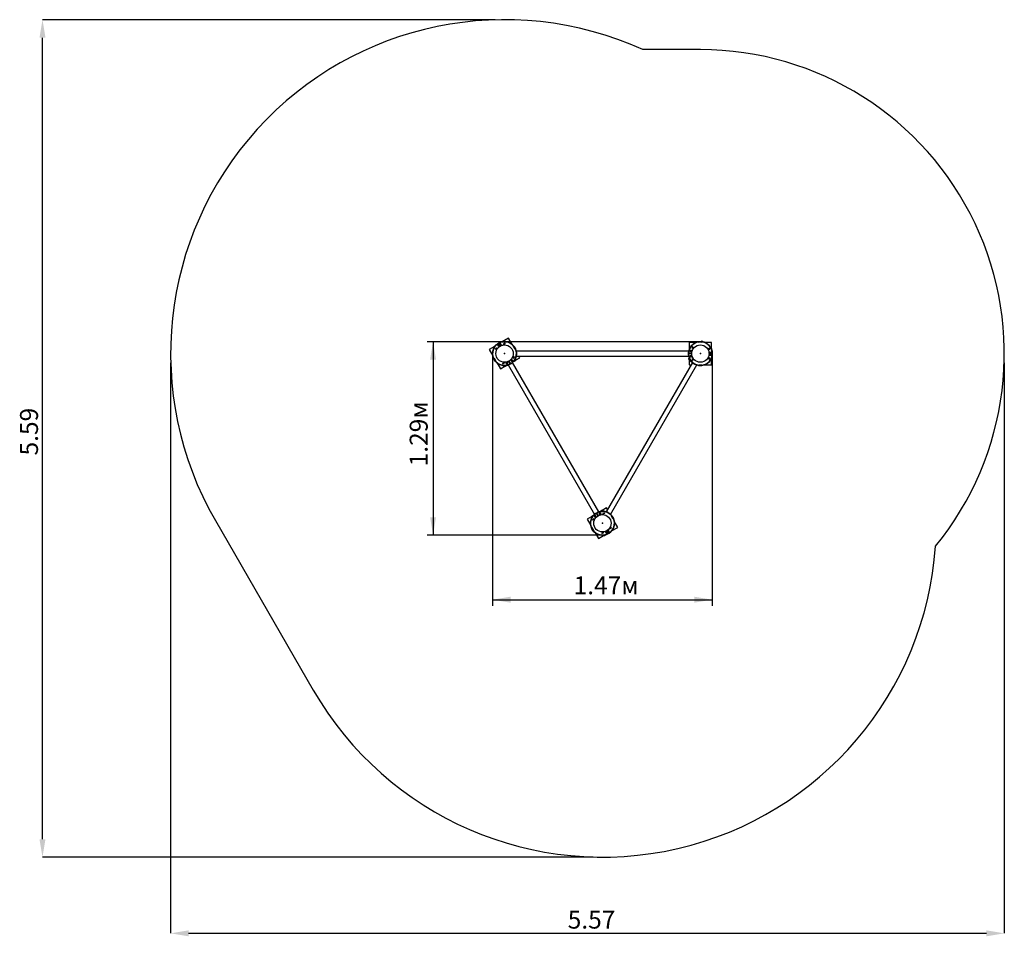
# Model space of a CAD drawing. Units: millimetres. Extents: x 0.66 to 7.24, y 0.51 to 6.63.
import ezdxf

# ---------------------------------------------------------------- set-up
doc = ezdxf.new("R2010")
doc.units = ezdxf.units.MM
doc.header["$LTSCALE"] = 40
doc.header["$PDSIZE"] = -1
doc.linetypes.add('SLD-Осевая', pattern=[0.01905, 0.01524, -0.00127, 0.00127, -0.00127])
doc.linetypes.add('SLD-Сплошная', pattern=[0])
doc.layers.add('ПРИМЕЧАНИЯ', color=7, linetype='SLD-Сплошная')
doc.styles.add('SLDTEXTSTYLE1', font='isocpeui.ttf')
doc.styles.add('SLDTEXTSTYLE2', font='isocpeur.ttf', dxfattribs={"bigfont": 'bigfont'})
doc.dimstyles.new('SLDDIMSTYLE4', dxfattribs={"dimtxt": 0.12, "dimasz": 0.12, "dimexe": 0, "dimexo": 0.0625, "dimgap": 0.03, "dimtad": 2, "dimrnd": 1e-09, "dimzin": 12, "dimdsep": 46, "dimtxsty": 'SLDTEXTSTYLE1', "dimsah": 1, "dimcen": 0.09, "dimadec": 0, "dimazin": 3, "dimtfac": 1, "dimtdec": 3, "dimtofl": 0, "dimtmove": 0, "dimatfit": 3, "dimfxl": 1, "dimfrac": 2, "dimtolj": 1, "dimtzin": 12, "dimarcsym": 0})

# ---------------------------------------------------------------- blocks, each defined once
blk = doc.blocks.new('_D_10')
at = {"layer": 'Defpoints', "color": 0, "transparency": 16777216}
for p in [(1.6721, 4.4054), (7.2391, 4.4054), (7.2391, 0.5346)]:
    blk.add_point(p, dxfattribs=at)
at = {"layer": 'ПРИМЕЧАНИЯ', "color": 0, "lineweight": -2, "transparency": 16777216}
for p, q in [((1.6721, 4.3429), (1.6721, 0.5346)), ((7.2391, 4.3429), (7.2391, 0.5346)), ((1.7921, 0.5346), (7.1191, 0.5346))]:
    blk.add_line(p, q, dxfattribs=at)
at = {"layer": 'ПРИМЕЧАНИЯ', "color": 0, "transparency": 16777216}
for points in [[(1.7921, 0.5546), (1.7921, 0.5146), (1.6721, 0.5346)], [(7.1191, 0.5546), (7.1191, 0.5146), (7.2391, 0.5346)]]:
    blk.add_solid(points, dxfattribs=at)
at = {"layer": 'ПРИМЕЧАНИЯ', "color": 0, "transparency": 16777216, "insert": (4.4827, 0.6862), "char_height": 0.12, "attachment_point": 2, "style": 'SLDTEXTSTYLE1'}
blk.add_mtext('\\A1;5.57', dxfattribs=at)
blk = doc.blocks.new('_D_11')
at = {"layer": 'Defpoints', "color": 0, "transparency": 16777216}
for p in [(0.8162, 6.6349), (3.9016, 6.6349), (4.5556, 1.0432)]:
    blk.add_point(p, dxfattribs=at)
at = {"layer": 'ПРИМЕЧАНИЯ', "color": 0, "lineweight": -2, "transparency": 16777216}
for p, q in [((3.8391, 6.6349), (0.8162, 6.6349)), ((0.8162, 1.1632), (0.8162, 6.5149)), ((4.4931, 1.0432), (0.8162, 1.0432))]:
    blk.add_line(p, q, dxfattribs=at)
at = {"layer": 'ПРИМЕЧАНИЯ', "color": 0, "transparency": 16777216}
for points in [[(0.7962, 6.5149), (0.8362, 6.5149), (0.8162, 6.6349)], [(0.7962, 1.1632), (0.8362, 1.1632), (0.8162, 1.0432)]]:
    blk.add_solid(points, dxfattribs=at)
at = {"layer": 'ПРИМЕЧАНИЯ', "color": 0, "transparency": 16777216, "insert": (0.6662, 3.8843), "char_height": 0.12, "attachment_point": 2, "rotation": 90, "style": 'SLDTEXTSTYLE1'}
blk.add_mtext('\\A1;5.59', dxfattribs=at)
blk = doc.blocks.new('_D_12')
at = {"layer": 'ПРИМЕЧАНИЯ', "color": 7, "transparency": 16777216}
for p, q in [((3.8221, 4.4054), (3.8221, 2.7222)), ((5.2891, 4.4054), (5.2891, 2.7222)), ((3.8221, 2.7622), (5.2891, 2.7622))]:
    blk.add_line(p, q, dxfattribs=at)
for points in [[(3.8221, 2.7622), (3.9421, 2.7422), (3.9421, 2.7822)], [(5.2891, 2.7622), (5.1691, 2.7822), (5.1691, 2.7422)]]:
    blk.add_solid(points, dxfattribs=at)
at = {"layer": 'ПРИМЕЧАНИЯ', "color": 7, "transparency": 16777216, "insert": (4.363, 2.9182), "char_height": 0.12, "attachment_point": 1, "style": 'SLDTEXTSTYLE2'}
blk.add_mtext('1.47м', dxfattribs=at)
blk = doc.blocks.new('_D_13')
at = {"layer": 'ПРИМЕЧАНИЯ', "color": 7, "transparency": 16777216}
for p, q in [((5.2096, 4.4849), (3.3844, 4.4849)), ((3.4244, 4.4849), (3.4244, 3.1932)), ((4.5556, 3.1932), (3.3844, 3.1932))]:
    blk.add_line(p, q, dxfattribs=at)
for points in [[(3.4244, 4.4849), (3.4044, 4.3649), (3.4444, 4.3649)], [(3.4244, 3.1932), (3.4444, 3.3132), (3.4044, 3.3132)]]:
    blk.add_solid(points, dxfattribs=at)
at = {"layer": 'ПРИМЕЧАНИЯ', "color": 7, "transparency": 16777216, "insert": (3.2684, 3.6526), "char_height": 0.12, "attachment_point": 1, "rotation": 90, "style": 'SLDTEXTSTYLE2'}
blk.add_mtext('1.29м', dxfattribs=at)

msp = doc.modelspace()

# ---------------------------------------------------------------- linework, layer by layer
at = {"color": 252, "linetype": 'SLD-Сплошная', "true_color": 0x939598}
for p, q in [((5.2096, 6.4349), (4.8245, 6.4349)), ((1.9708, 3.2907), (2.6248, 2.1579))]:
    msp.add_line(p, q, dxfattribs=at)
at = {"color": 7, "linetype": 'SLD-Сплошная', "lineweight": 25}
for p, q in [((3.8652, 4.4725), (3.874, 4.4572)), ((3.8739, 4.4737), (3.8685, 4.4705)), ((3.8686, 4.4705), (3.8738, 4.4735)), ((3.8738, 4.4736), (3.8738, 4.4735)), ((3.8738, 4.4735), (3.8798, 4.4631)), ((3.88, 4.4631), (3.8739, 4.4737)), ((3.929, 4.5079), (3.8869, 4.4836)), ((3.9049, 4.4744), (3.8944, 4.4683)), ((3.8945, 4.4683), (3.9049, 4.4743)), ((3.8955, 4.4666), (3.9059, 4.4726)), ((3.8955, 4.4664), (3.906, 4.4725)), ((3.9049, 4.4743), (3.905, 4.4744)), ((3.906, 4.4725), (3.9049, 4.4744)), ((3.9059, 4.4726), (3.9049, 4.4743)), ((3.9059, 4.4726), (3.906, 4.4726)), ((3.9534, 4.4658), (3.929, 4.5079)), ((5.1832, 4.4804), (5.1346, 4.4804)), ((5.1346, 4.4804), (5.1346, 4.4318)), ((5.1991, 4.4842), (5.1992, 4.4842)), ((5.1996, 4.4802), (5.1991, 4.4842)), ((5.1997, 4.4803), (5.1992, 4.4842)), ((5.1996, 4.4803), (5.1997, 4.4803)), ((5.22, 4.4842), (5.2194, 4.4803)), ((5.2194, 4.4803), (5.2195, 4.4803)), ((5.2201, 4.4842), (5.2195, 4.4802)), ((5.22, 4.4842), (5.2201, 4.4842)), ((5.2233, 4.4857), (5.2214, 4.4868)), ((5.2234, 4.4854), (5.2225, 4.4839)), ((5.224, 4.4864), (5.2234, 4.4854)), ((5.2253, 4.4872), (5.224, 4.4864)), ((5.2253, 4.4872), (5.2309, 4.4839)), ((5.2309, 4.4824), (5.2307, 4.4821)), ((5.2309, 4.4824), (5.2309, 4.4839)), ((5.2324, 4.4816), (5.2315, 4.4821)), ((5.2846, 4.4804), (5.236, 4.4804)), ((5.2846, 4.4318), (5.2846, 4.4804)), ((3.834, 4.453), (3.7991, 4.4329)), ((3.7991, 4.4329), (3.8235, 4.3908)), ((3.839, 4.4574), (3.837, 4.4563)), ((3.8387, 4.4599), (3.8443, 4.4632)), ((3.8387, 4.4599), (3.8387, 4.4584)), ((3.8387, 4.4584), (3.8392, 4.4574)), ((3.8392, 4.4574), (3.8401, 4.4559)), ((3.8401, 4.437), (3.8507, 4.4431)), ((3.8412, 4.4351), (3.8401, 4.437)), ((3.8402, 4.4369), (3.8403, 4.437)), ((3.8403, 4.437), (3.8507, 4.443)), ((3.8413, 4.4353), (3.8403, 4.437)), ((3.8518, 4.4412), (3.8412, 4.4351)), ((3.8412, 4.4352), (3.8413, 4.4353)), ((3.8413, 4.4353), (3.8517, 4.4413)), ((3.8435, 4.439), (3.8435, 4.4389)), ((3.8435, 4.4365), (3.8435, 4.4364)), ((3.8436, 4.4389), (3.8436, 4.439)), ((3.8436, 4.4365), (3.8436, 4.4366)), ((3.8456, 4.4624), (3.8443, 4.4632)), ((3.8456, 4.4624), (3.8458, 4.4621)), ((3.8456, 4.4401), (3.8456, 4.4402)), ((3.8456, 4.4376), (3.8456, 4.4378)), ((3.8457, 4.4401), (3.8457, 4.4402)), ((3.8457, 4.4377), (3.8457, 4.4378)), ((3.847, 4.4632), (3.8462, 4.4627)), ((3.8507, 4.4431), (3.8518, 4.4412)), ((3.8517, 4.4413), (3.8507, 4.443)), ((3.8507, 4.443), (3.8508, 4.443)), ((3.8517, 4.4413), (3.8518, 4.4413)), ((3.8563, 4.4635), (3.8618, 4.4667)), ((3.8624, 4.453), (3.8563, 4.4635)), ((3.8617, 4.4665), (3.8565, 4.4635)), ((3.8565, 4.4635), (3.8565, 4.4636)), ((3.8625, 4.4531), (3.8565, 4.4635)), ((3.8617, 4.4705), (3.8706, 4.4552)), ((3.8617, 4.4665), (3.8617, 4.4666)), ((3.8677, 4.4561), (3.8617, 4.4665)), ((3.8618, 4.4667), (3.8679, 4.4561)), ((3.8679, 4.4561), (3.8624, 4.453)), ((3.8677, 4.4561), (3.8625, 4.4531)), ((3.8626, 4.453), (3.8625, 4.4531)), ((3.8664, 4.4704), (3.8629, 4.4684)), ((3.8662, 4.4587), (3.8663, 4.4588)), ((3.8678, 4.456), (3.8677, 4.4561)), ((3.8679, 4.4597), (3.8714, 4.4617)), ((3.8685, 4.4705), (3.8746, 4.46)), ((3.8685, 4.4533), (3.8726, 4.4557)), ((3.8686, 4.4706), (3.8686, 4.4705)), ((3.8686, 4.4705), (3.8746, 4.4601)), ((3.8704, 4.4551), (3.8723, 4.4562)), ((3.8723, 4.4562), (3.8742, 4.4573)), ((3.8726, 4.4557), (3.8766, 4.458)), ((3.873, 4.4626), (3.8731, 4.4627)), ((3.8746, 4.4601), (3.8798, 4.4631)), ((3.8746, 4.46), (3.88, 4.4631)), ((3.8746, 4.4601), (3.8747, 4.46)), ((3.8798, 4.4631), (3.88, 4.4632)), ((3.8798, 4.4631), (3.8799, 4.463)), ((3.8944, 4.4683), (3.8945, 4.4683)), ((3.8944, 4.4683), (3.8955, 4.4664)), ((3.8955, 4.4666), (3.8945, 4.4683)), ((3.8954, 4.4665), (3.8955, 4.4666)), ((3.9646, 4.4539), (3.9613, 4.4514)), ((3.9615, 4.4514), (3.9614, 4.4515)), ((3.9647, 4.4538), (3.9615, 4.4514)), ((3.9647, 4.4538), (3.9646, 4.4539)), ((3.9713, 4.4343), (3.975, 4.4358)), ((3.9713, 4.4342), (3.9751, 4.4358)), ((3.9714, 4.4342), (3.9713, 4.4343)), ((3.9744, 4.4374), (3.9749, 4.4374)), ((3.9751, 4.4358), (3.975, 4.4358)), ((3.9759, 4.4336), (3.9759, 4.4364)), ((5.1319, 4.4222), (3.9793, 4.4222)), ((5.151, 4.4074), (5.1333, 4.4074)), ((5.1352, 4.4364), (5.1352, 4.4336)), ((5.1362, 4.4374), (5.1368, 4.4374)), ((5.1391, 4.4276), (5.1513, 4.4276)), ((5.1391, 4.4213), (5.1391, 4.4276)), ((5.1391, 4.4274), (5.1392, 4.4274)), ((5.1391, 4.4214), (5.1392, 4.4214)), ((5.1513, 4.4213), (5.1391, 4.4213)), ((5.1392, 4.4214), (5.1392, 4.4274)), ((5.1392, 4.4274), (5.1512, 4.4274)), ((5.1392, 4.4214), (5.1512, 4.4214)), ((5.1411, 4.4213), (5.1403, 4.4214)), ((5.151, 4.4054), (5.151, 4.4076)), ((5.151, 4.4032), (5.151, 4.4054)), ((5.1512, 4.4274), (5.1512, 4.4276)), ((5.1512, 4.4214), (5.1512, 4.4274)), ((5.1512, 4.4274), (5.1513, 4.4274)), ((5.1512, 4.4214), (5.1513, 4.4214)), ((5.1513, 4.4276), (5.1513, 4.4213)), ((5.1516, 4.4054), (5.1516, 4.4101)), ((5.1516, 4.4007), (5.1516, 4.4054)), ((5.156, 4.4387), (5.156, 4.4509)), ((5.156, 4.4509), (5.1582, 4.4509)), ((5.1582, 4.4387), (5.156, 4.4387)), ((5.1561, 4.4508), (5.1561, 4.4509)), ((5.1561, 4.4388), (5.1561, 4.4508)), ((5.1581, 4.4508), (5.1561, 4.4508)), ((5.1581, 4.4388), (5.1561, 4.4388)), ((5.1561, 4.4387), (5.1561, 4.4388)), ((5.1581, 4.4508), (5.1581, 4.4509)), ((5.1581, 4.4388), (5.1581, 4.4508)), ((5.1581, 4.4387), (5.1581, 4.4388)), ((5.1582, 4.4509), (5.1582, 4.4387)), ((5.2655, 4.4306), (5.2655, 4.4428)), ((5.2655, 4.4428), (5.2677, 4.4428)), ((5.2656, 4.4402), (5.2655, 4.4402)), ((5.2655, 4.4401), (5.2656, 4.4401)), ((5.2655, 4.4378), (5.2656, 4.4378)), ((5.2655, 4.4377), (5.2656, 4.4376)), ((5.2677, 4.4306), (5.2655, 4.4306)), ((5.2656, 4.4428), (5.2656, 4.4427)), ((5.2656, 4.4427), (5.2676, 4.4427)), ((5.2656, 4.4427), (5.2656, 4.4307)), ((5.2656, 4.4307), (5.2676, 4.4307)), ((5.2656, 4.4307), (5.2656, 4.4306)), ((5.2676, 4.4428), (5.2676, 4.4427)), ((5.2676, 4.4427), (5.2676, 4.4307)), ((5.2677, 4.439), (5.2676, 4.439)), ((5.2676, 4.4389), (5.2677, 4.4389)), ((5.2676, 4.4366), (5.2677, 4.4365)), ((5.2676, 4.4365), (5.2677, 4.4364)), ((5.2676, 4.4307), (5.2676, 4.4306)), ((5.2676, 4.4101), (5.2676, 4.4007)), ((5.2677, 4.4428), (5.2677, 4.4306)), ((5.2682, 4.4076), (5.2682, 4.4032)), ((5.2859, 4.4074), (5.2682, 4.4074)), ((5.2703, 4.4156), (5.2825, 4.4156)), ((5.2703, 4.4093), (5.2703, 4.4156)), ((5.2703, 4.4154), (5.2704, 4.4154)), ((5.2703, 4.4094), (5.2704, 4.4094)), ((5.2825, 4.4093), (5.2703, 4.4093)), ((5.2704, 4.4156), (5.2704, 4.4154)), ((5.2704, 4.4154), (5.2824, 4.4154)), ((5.2704, 4.4094), (5.2704, 4.4154)), ((5.2704, 4.4094), (5.2824, 4.4094)), ((5.2734, 4.4094), (5.2734, 4.4093)), ((5.2734, 4.4074), (5.2734, 4.4034)), ((5.2824, 4.4094), (5.2824, 4.4154)), ((5.2824, 4.4154), (5.2825, 4.4154)), ((5.2824, 4.4094), (5.2825, 4.4094)), ((5.2825, 4.4156), (5.2825, 4.4093)), ((5.2834, 4.4034), (5.2834, 4.4074)), ((3.8242, 4.3854), (3.8229, 4.3847)), ((3.8229, 4.3782), (3.8229, 4.3847)), ((3.8229, 4.3782), (3.8242, 4.3774)), ((3.8242, 4.3871), (3.8242, 4.3861)), ((3.8242, 4.3854), (3.8246, 4.3854)), ((3.8242, 4.3774), (3.8254, 4.3774)), ((3.8252, 4.3772), (3.8252, 4.3749)), ((3.8254, 4.3774), (3.8272, 4.3774)), ((3.8281, 4.3751), (3.8319, 4.3767)), ((3.8281, 4.375), (3.8318, 4.3765)), ((3.8281, 4.375), (3.8281, 4.3751)), ((3.8318, 4.3765), (3.8318, 4.3766)), ((3.8417, 4.3595), (3.8385, 4.357)), ((3.8386, 4.3569), (3.8385, 4.357)), ((3.8418, 4.3594), (3.8386, 4.3569)), ((3.8418, 4.3594), (3.8417, 4.3595)), ((3.8498, 4.3451), (3.8741, 4.303)), ((3.8879, 4.3381), (3.8984, 4.3442)), ((3.8984, 4.3441), (3.888, 4.3381)), ((3.8994, 4.3424), (3.889, 4.3364)), ((3.8995, 4.3423), (3.889, 4.3362)), ((3.8985, 4.3442), (3.8984, 4.3441)), ((3.8984, 4.3442), (3.8995, 4.3423)), ((3.8984, 4.3441), (3.8994, 4.3424)), ((3.8995, 4.3424), (3.8994, 4.3424)), ((3.9115, 4.3439), (3.917, 4.3471)), ((3.9176, 4.3333), (3.9115, 4.3439)), ((3.9169, 4.3469), (3.9117, 4.3439)), ((3.9117, 4.3439), (3.9117, 4.344)), ((3.9177, 4.3335), (3.9117, 4.3439)), ((3.9169, 4.3469), (3.9169, 4.347)), ((3.9229, 4.3365), (3.9169, 4.3469)), ((3.917, 4.3471), (3.9231, 4.3365)), ((3.9346, 4.3575), (3.9265, 4.3529)), ((3.9328, 4.3558), (3.929, 4.3536)), ((3.9292, 4.3537), (3.938, 4.3383)), ((3.9326, 4.3557), (3.9415, 4.3403)), ((3.9499, 4.3661), (3.9444, 4.3629)), ((3.9444, 4.3629), (3.9505, 4.3523)), ((3.9446, 4.3629), (3.9498, 4.3659)), ((3.9446, 4.363), (3.9446, 4.3629)), ((3.9446, 4.3629), (3.9506, 4.3525)), ((3.9501, 4.3533), (3.9496, 4.354)), ((3.9499, 4.366), (3.9498, 4.3659)), ((3.9498, 4.366), (3.9498, 4.3659)), ((3.9498, 4.3659), (3.9558, 4.3555)), ((3.956, 4.3555), (3.9499, 4.3661)), ((3.9505, 4.3523), (3.956, 4.3555)), ((3.9506, 4.3525), (3.9558, 4.3555)), ((3.9506, 4.3525), (3.9507, 4.3524)), ((4.5312, 3.3483), (3.955, 4.3465)), ((3.9558, 4.3555), (3.9559, 4.3554)), ((3.9667, 4.3837), (3.9561, 4.3776)), ((3.9561, 4.3776), (3.9572, 4.3757)), ((3.9563, 4.3775), (3.9562, 4.3775)), ((3.9667, 4.3835), (3.9563, 4.3775)), ((3.9563, 4.3775), (3.9573, 4.3758)), ((3.9572, 4.3757), (3.9678, 4.3818)), ((3.9573, 4.3758), (3.9572, 4.3758)), ((3.9677, 4.3818), (3.9573, 4.3758)), ((3.9619, 4.3537), (3.9657, 4.3558)), ((3.9631, 4.3551), (3.9656, 4.3565)), ((3.9657, 4.3584), (3.966, 4.3579)), ((3.9662, 4.3833), (3.966, 4.3833)), ((3.9665, 4.3834), (3.9663, 4.3834)), ((3.9678, 4.3818), (3.9667, 4.3837)), ((3.9668, 4.3836), (3.9667, 4.3835)), ((3.9667, 4.3835), (3.9677, 4.3818)), ((3.9678, 4.3819), (3.9677, 4.3818)), ((3.9703, 4.3655), (3.9753, 4.3655)), ((3.9729, 4.3662), (3.9729, 4.3702)), ((3.9744, 4.3735), (3.9753, 4.3735)), ((3.9752, 4.3754), (3.9764, 4.3754)), ((3.9753, 4.3614), (4.004, 4.378)), ((3.9753, 4.3759), (3.9764, 4.3762)), ((3.9753, 4.3735), (3.9764, 4.3735)), ((3.9753, 4.3655), (3.9764, 4.3655)), ((3.9754, 4.363), (3.9754, 4.3652)), ((3.9764, 4.3785), (3.9764, 4.3762)), ((3.9764, 4.3741), (3.9764, 4.3754)), ((3.9778, 4.3727), (3.9764, 4.3735)), ((3.9764, 4.3655), (3.9778, 4.3662)), ((3.9765, 4.3788), (3.9765, 4.3762)), ((3.9778, 4.3662), (3.9778, 4.3727)), ((3.9793, 4.3887), (5.1319, 4.3887)), ((4.004, 4.378), (3.9979, 4.3887)), ((5.1562, 4.3465), (4.5799, 3.3483)), ((5.151, 4.4034), (5.1333, 4.4034)), ((5.1347, 4.3735), (5.1334, 4.3727)), ((5.1334, 4.3662), (5.1334, 4.3727)), ((5.1334, 4.3662), (5.1347, 4.3655)), ((5.1346, 4.3791), (5.1346, 4.3747)), ((5.1346, 4.3637), (5.1346, 4.3304)), ((5.1347, 4.3788), (5.1347, 4.3762)), ((5.1359, 4.3758), (5.1347, 4.3762)), ((5.1347, 4.3754), (5.1347, 4.3741)), ((5.136, 4.3754), (5.1347, 4.3754)), ((5.1347, 4.3735), (5.1359, 4.3735)), ((5.1347, 4.3655), (5.1359, 4.3655)), ((5.1357, 4.3652), (5.1357, 4.363)), ((5.1359, 4.3735), (5.1368, 4.3735)), ((5.1359, 4.3655), (5.1408, 4.3655)), ((5.1383, 4.3662), (5.1383, 4.3702)), ((5.1391, 4.3896), (5.1391, 4.3833)), ((5.1513, 4.3896), (5.1391, 4.3896)), ((5.1392, 4.3894), (5.1391, 4.3894)), ((5.1392, 4.3834), (5.1391, 4.3834)), ((5.1391, 4.3833), (5.1513, 4.3833)), ((5.1392, 4.3894), (5.1392, 4.3834)), ((5.1512, 4.3894), (5.1392, 4.3894)), ((5.1512, 4.3834), (5.1392, 4.3834)), ((5.1457, 4.3559), (5.1462, 4.3556)), ((5.1465, 4.3563), (5.1462, 4.3556)), ((5.1491, 4.3539), (5.1468, 4.3552)), ((5.1471, 4.3563), (5.1469, 4.3553)), ((5.1489, 4.3541), (5.1469, 4.3553)), ((5.1479, 4.3834), (5.1492, 4.3833)), ((5.1512, 4.3894), (5.1512, 4.3834)), ((5.1513, 4.3894), (5.1512, 4.3894)), ((5.1513, 4.3834), (5.1512, 4.3834)), ((5.1513, 4.3833), (5.1513, 4.3896)), ((5.156, 4.3721), (5.156, 4.3599)), ((5.1582, 4.3721), (5.156, 4.3721)), ((5.156, 4.3599), (5.1582, 4.3599)), ((5.1561, 4.372), (5.1561, 4.3721)), ((5.1581, 4.372), (5.1561, 4.372)), ((5.1561, 4.36), (5.1561, 4.372)), ((5.1581, 4.36), (5.1561, 4.36)), ((5.1561, 4.3599), (5.1561, 4.36)), ((5.1581, 4.372), (5.1581, 4.3721)), ((5.1581, 4.36), (5.1581, 4.372)), ((5.1581, 4.3605), (5.1582, 4.3607)), ((5.1581, 4.3602), (5.1582, 4.3604)), ((5.1581, 4.3599), (5.1581, 4.36)), ((5.1582, 4.3599), (5.1582, 4.3721)), ((5.2677, 4.3802), (5.2655, 4.3802)), ((5.2655, 4.3802), (5.2655, 4.368)), ((5.2655, 4.368), (5.2677, 4.368)), ((5.2656, 4.3802), (5.2656, 4.3801)), ((5.2656, 4.3801), (5.2656, 4.3681)), ((5.2656, 4.3801), (5.2676, 4.3801)), ((5.2656, 4.3681), (5.2676, 4.3681)), ((5.2656, 4.3681), (5.2656, 4.368)), ((5.2676, 4.3802), (5.2676, 4.3801)), ((5.2676, 4.3801), (5.2676, 4.3681)), ((5.2676, 4.3681), (5.2676, 4.368)), ((5.2677, 4.368), (5.2677, 4.3802)), ((5.2859, 4.4034), (5.2682, 4.4034)), ((5.2825, 4.4016), (5.2703, 4.4016)), ((5.2703, 4.4016), (5.2703, 4.3953)), ((5.2704, 4.4014), (5.2703, 4.4014)), ((5.2704, 4.3954), (5.2703, 4.3954)), ((5.2703, 4.3953), (5.2825, 4.3953)), ((5.2704, 4.4014), (5.2704, 4.3954)), ((5.2824, 4.4014), (5.2704, 4.4014)), ((5.2824, 4.3954), (5.2704, 4.3954)), ((5.2734, 4.4016), (5.2734, 4.4014)), ((5.2824, 4.4014), (5.2824, 4.3954)), ((5.2825, 4.4014), (5.2824, 4.4014)), ((5.2825, 4.3954), (5.2824, 4.3954)), ((5.2825, 4.3953), (5.2825, 4.4016)), ((5.284, 4.3774), (5.2858, 4.3774)), ((5.2846, 4.3304), (5.2846, 4.3706)), ((5.2858, 4.3774), (5.2869, 4.3774)), ((5.2859, 4.3749), (5.2859, 4.3772)), ((5.2865, 4.3854), (5.2869, 4.3854)), ((5.2869, 4.3861), (5.2869, 4.3871)), ((5.2883, 4.3847), (5.2869, 4.3854)), ((5.2869, 4.3774), (5.2883, 4.3782)), ((5.2883, 4.3782), (5.2883, 4.3847)), ((3.8741, 4.303), (3.9046, 4.3205)), ((3.888, 4.3381), (3.8879, 4.3381)), ((3.889, 4.3362), (3.8879, 4.3381)), ((3.888, 4.3381), (3.889, 4.3364)), ((3.889, 4.3364), (3.8889, 4.3363)), ((3.9014, 4.3259), (3.9039, 4.3216)), ((3.9018, 4.3202), (3.9037, 4.3214)), ((3.9033, 4.3241), (3.9067, 4.3261)), ((3.9039, 4.3216), (3.9044, 4.3206)), ((3.9044, 4.3206), (3.9057, 4.3199)), ((3.9057, 4.3199), (3.9114, 4.3231)), ((3.9103, 4.3264), (3.9108, 4.3256)), ((3.9108, 4.3256), (3.9114, 4.3246)), ((3.9114, 4.3245), (3.9163, 4.3273)), ((3.9114, 4.3231), (3.9114, 4.3246)), ((3.9119, 4.3249), (3.913, 4.3256)), ((3.9124, 4.3267), (3.913, 4.3256)), ((3.9129, 4.3268), (3.9137, 4.326)), ((3.9157, 4.3272), (3.9137, 4.326)), ((3.916, 4.3272), (3.9137, 4.3259)), ((3.9231, 4.3365), (3.9176, 4.3333)), ((3.9229, 4.3365), (3.9177, 4.3335)), ((3.9178, 4.3334), (3.9177, 4.3335)), ((3.923, 4.3364), (3.9229, 4.3365)), ((3.9259, 4.3297), (4.5022, 3.3316)), ((4.609, 3.3316), (5.1852, 4.3297)), ((5.1346, 4.3304), (5.1469, 4.3304)), ((5.1968, 4.327), (5.1993, 4.3255)), ((5.1996, 4.3307), (5.1991, 4.3266)), ((5.1991, 4.3266), (5.1992, 4.3266)), ((5.1997, 4.3306), (5.1992, 4.3266)), ((5.1996, 4.3306), (5.1997, 4.3306)), ((5.2009, 4.3264), (5.2006, 4.3259)), ((5.22, 4.3266), (5.2194, 4.3306)), ((5.2194, 4.3306), (5.2195, 4.3306)), ((5.2201, 4.3266), (5.2195, 4.3307)), ((5.22, 4.3266), (5.2201, 4.3266)), ((5.236, 4.3304), (5.2846, 4.3304)), ((4.583, 3.3751), (4.5543, 3.3585)), ((4.5579, 3.3565), (4.5554, 3.3522)), ((4.5577, 3.3567), (4.5558, 3.3578)), ((4.5573, 3.354), (4.5607, 3.352)), ((4.5584, 3.3575), (4.5579, 3.3565)), ((4.5597, 3.3582), (4.5584, 3.3575)), ((4.5597, 3.3582), (4.5654, 3.355)), ((4.5654, 3.3535), (4.5648, 3.3525)), ((4.5654, 3.3535), (4.5654, 3.355)), ((4.5892, 3.3644), (4.583, 3.3751)), ((4.4836, 3.3177), (4.4531, 3.3001)), ((4.4531, 3.3001), (4.4775, 3.258)), ((4.4839, 3.3165), (4.4819, 3.3154)), ((4.4836, 3.319), (4.4892, 3.3223)), ((4.4836, 3.319), (4.4836, 3.3175)), ((4.4836, 3.3175), (4.4841, 3.3165)), ((4.4841, 3.3165), (4.4866, 3.3122)), ((4.486, 3.3148), (4.4894, 3.3168)), ((4.4905, 3.3215), (4.4892, 3.3223)), ((4.4999, 3.3024), (4.4894, 3.2963)), ((4.4894, 3.2962), (4.4895, 3.2963)), ((4.4894, 3.2963), (4.4905, 3.2944)), ((4.4895, 3.2963), (4.4999, 3.3023)), ((4.4905, 3.2946), (4.4895, 3.2963)), ((4.4953, 3.3244), (4.4904, 3.3216)), ((4.4904, 3.2945), (4.4905, 3.2946)), ((4.4905, 3.3215), (4.4911, 3.3205)), ((4.4905, 3.2946), (4.5009, 3.3006)), ((4.4905, 3.2944), (4.501, 3.3005)), ((4.4922, 3.3225), (4.491, 3.3218)), ((4.4911, 3.3205), (4.4915, 3.3197)), ((4.4928, 3.3214), (4.4922, 3.3225)), ((4.4951, 3.3242), (4.4928, 3.3229)), ((4.4931, 3.3217), (4.4928, 3.3229)), ((4.501, 3.3005), (4.4999, 3.3024)), ((4.5009, 3.3006), (4.4999, 3.3023)), ((4.4999, 3.3023), (4.5, 3.3023)), ((4.5009, 3.3006), (4.501, 3.3006)), ((4.5066, 3.3258), (4.5012, 3.3226)), ((4.5012, 3.3226), (4.5073, 3.312)), ((4.5014, 3.3226), (4.5013, 3.3227)), ((4.5066, 3.3256), (4.5014, 3.3226)), ((4.5074, 3.3122), (4.5014, 3.3226)), ((4.5057, 3.3151), (4.5062, 3.3139)), ((4.5066, 3.3256), (4.5065, 3.3257)), ((4.5127, 3.3152), (4.5066, 3.3258)), ((4.5126, 3.3152), (4.5066, 3.3256)), ((4.5073, 3.312), (4.5127, 3.3152)), ((4.5126, 3.3152), (4.5074, 3.3122)), ((4.5074, 3.3121), (4.5074, 3.3122)), ((4.5104, 3.3189), (4.5101, 3.3197)), ((4.5126, 3.3151), (4.5126, 3.3152)), ((4.5246, 3.3224), (4.5157, 3.3378)), ((4.528, 3.3244), (4.5192, 3.3398)), ((4.5225, 3.3206), (4.5266, 3.3229)), ((4.5244, 3.3223), (4.5263, 3.3234)), ((4.5263, 3.3234), (4.5282, 3.3245)), ((4.5266, 3.3229), (4.5306, 3.3252)), ((4.5341, 3.3416), (4.5395, 3.3448)), ((4.5402, 3.331), (4.5341, 3.3416)), ((4.5342, 3.3417), (4.5343, 3.3416)), ((4.5343, 3.3416), (4.5395, 3.3446)), ((4.5343, 3.3416), (4.5403, 3.3312)), ((4.5376, 3.3356), (4.5381, 3.335)), ((4.5394, 3.3447), (4.5395, 3.3446)), ((4.5395, 3.3448), (4.5456, 3.3342)), ((4.5395, 3.3446), (4.5455, 3.3342)), ((4.5456, 3.3342), (4.5402, 3.331)), ((4.5403, 3.3312), (4.5455, 3.3342)), ((4.5403, 3.3312), (4.5403, 3.3311)), ((4.5447, 3.353), (4.5409, 3.3508)), ((4.5453, 3.3526), (4.5428, 3.3511)), ((4.5455, 3.3342), (4.5456, 3.3343)), ((4.5455, 3.3342), (4.5455, 3.3341)), ((4.5466, 3.3522), (4.5469, 3.3517)), ((4.5576, 3.3357), (4.5682, 3.3418)), ((4.5587, 3.3338), (4.5576, 3.3357)), ((4.5577, 3.3357), (4.5578, 3.3357)), ((4.5578, 3.3357), (4.5682, 3.3417)), ((4.5588, 3.334), (4.5578, 3.3357)), ((4.5693, 3.3399), (4.5587, 3.3338)), ((4.5587, 3.3339), (4.5588, 3.334)), ((4.5588, 3.334), (4.5692, 3.34)), ((4.5648, 3.3525), (4.5643, 3.3517)), ((4.567, 3.3525), (4.5659, 3.3531)), ((4.5664, 3.3514), (4.567, 3.3525)), ((4.5668, 3.3513), (4.5677, 3.3522)), ((4.57, 3.3509), (4.5677, 3.3522)), ((4.5682, 3.3417), (4.5683, 3.3418)), ((4.5682, 3.3418), (4.5693, 3.3399)), ((4.5692, 3.34), (4.5682, 3.3417)), ((4.5687, 3.3397), (4.5686, 3.3395)), ((4.5689, 3.3397), (4.569, 3.3399)), ((4.5692, 3.34), (4.5693, 3.34)), ((4.6153, 3.3186), (4.6186, 3.3211)), ((4.6154, 3.3187), (4.6155, 3.3186)), ((4.6155, 3.3186), (4.6187, 3.3211)), ((4.6196, 3.3216), (4.6171, 3.323)), ((4.6186, 3.3211), (4.6187, 3.3211)), ((4.62, 3.3202), (4.6197, 3.3197)), ((4.629, 3.3031), (4.6253, 3.3016)), ((4.6291, 3.303), (4.6253, 3.3014)), ((4.6253, 3.3016), (4.6254, 3.3015)), ((4.629, 3.3031), (4.6291, 3.303)), ((4.4859, 3.2439), (4.4821, 3.2423)), ((4.4858, 3.2438), (4.4821, 3.2422)), ((4.4821, 3.2423), (4.4821, 3.2422)), ((4.4858, 3.2439), (4.4858, 3.2438)), ((4.491, 3.2218), (4.493, 3.2207)), ((4.4925, 3.2243), (4.4957, 3.2267)), ((4.4925, 3.2243), (4.4926, 3.2242)), ((4.4926, 3.2242), (4.4958, 3.2267)), ((4.4941, 3.2222), (4.4932, 3.2207)), ((4.4957, 3.2267), (4.4958, 3.2266)), ((4.5886, 3.2248), (4.5805, 3.2201)), ((4.5868, 3.223), (4.583, 3.2208)), ((4.5955, 3.2076), (4.5866, 3.2229)), ((4.5893, 3.222), (4.5948, 3.2251)), ((4.5954, 3.2114), (4.5893, 3.222)), ((4.5894, 3.2221), (4.5895, 3.222)), ((4.5895, 3.222), (4.5947, 3.225)), ((4.5895, 3.222), (4.5955, 3.2116)), ((4.5946, 3.2251), (4.5947, 3.225)), ((4.5948, 3.225), (4.5947, 3.225)), ((4.5947, 3.225), (4.6007, 3.2146)), ((4.5948, 3.2251), (4.6009, 3.2146)), ((4.6054, 3.2369), (4.6159, 3.243)), ((4.6065, 3.235), (4.6054, 3.2369)), ((4.6055, 3.2368), (4.6054, 3.2368)), ((4.6159, 3.2428), (4.6055, 3.2368)), ((4.6055, 3.2368), (4.6065, 3.2351)), ((4.6065, 3.2351), (4.6064, 3.235)), ((4.6169, 3.2411), (4.6065, 3.2351)), ((4.617, 3.2411), (4.6065, 3.235)), ((4.6159, 3.2209), (4.658, 3.2452)), ((4.6159, 3.243), (4.617, 3.2411)), ((4.616, 3.2429), (4.6159, 3.2428)), ((4.6159, 3.2428), (4.6169, 3.2411)), ((4.617, 3.2411), (4.6169, 3.2411)), ((4.658, 3.2452), (4.6337, 3.2873)), ((4.4932, 3.2207), (4.4927, 3.2197)), ((4.4927, 3.2197), (4.4927, 3.2182)), ((4.4927, 3.2182), (4.4983, 3.2149)), ((4.4983, 3.2149), (4.4996, 3.2157)), ((4.4998, 3.216), (4.4996, 3.2157)), ((4.5002, 3.2154), (4.501, 3.2149)), ((4.5038, 3.2123), (4.5281, 3.1702)), ((4.5281, 3.1702), (4.563, 3.1903)), ((4.5617, 3.2116), (4.5511, 3.2055)), ((4.5511, 3.2055), (4.5522, 3.2036)), ((4.5513, 3.2055), (4.5512, 3.2055)), ((4.5617, 3.2115), (4.5513, 3.2055)), ((4.5513, 3.2055), (4.5523, 3.2038)), ((4.5522, 3.2036), (4.5628, 3.2097)), ((4.5523, 3.2038), (4.5522, 3.2037)), ((4.5627, 3.2098), (4.5523, 3.2038)), ((4.5535, 3.2068), (4.5534, 3.2068)), ((4.5536, 3.2068), (4.5535, 3.2069)), ((4.5556, 3.208), (4.5555, 3.2081)), ((4.5556, 3.2056), (4.5555, 3.2056)), ((4.5556, 3.2081), (4.5557, 3.2081)), ((4.5557, 3.2056), (4.5556, 3.2057)), ((4.5577, 3.2068), (4.5576, 3.2068)), ((4.5577, 3.2069), (4.5578, 3.2068)), ((4.5618, 3.2116), (4.5617, 3.2115)), ((4.5628, 3.2097), (4.5617, 3.2116)), ((4.5617, 3.2115), (4.5627, 3.2098)), ((4.5628, 3.2098), (4.5627, 3.2098)), ((4.5674, 3.1913), (4.5693, 3.1924)), ((4.5685, 3.1942), (4.5694, 3.1927)), ((4.5694, 3.1927), (4.57, 3.1917)), ((4.57, 3.1917), (4.5713, 3.1909)), ((4.5713, 3.1909), (4.5769, 3.1942)), ((4.5767, 3.196), (4.5769, 3.1957)), ((4.5769, 3.1942), (4.5769, 3.1957)), ((4.5826, 3.2181), (4.5772, 3.215)), ((4.5772, 3.215), (4.5833, 3.2044)), ((4.5774, 3.215), (4.5773, 3.2151)), ((4.5826, 3.218), (4.5774, 3.215)), ((4.5834, 3.2046), (4.5774, 3.215)), ((4.5775, 3.196), (4.5784, 3.1965)), ((4.5826, 3.218), (4.5825, 3.2181)), ((4.5887, 3.2076), (4.5826, 3.2181)), ((4.5886, 3.2076), (4.5826, 3.218)), ((4.592, 3.2056), (4.5832, 3.2209)), ((4.5833, 3.2044), (4.5887, 3.2076)), ((4.5886, 3.2076), (4.5834, 3.2046)), ((4.5834, 3.2045), (4.5834, 3.2046)), ((4.5842, 3.2154), (4.5841, 3.2154)), ((4.5892, 3.2184), (4.5858, 3.2164)), ((4.5886, 3.2075), (4.5886, 3.2076)), ((4.591, 3.2194), (4.5908, 3.2193)), ((4.5908, 3.2077), (4.5942, 3.2097)), ((4.6009, 3.2146), (4.5954, 3.2114)), ((4.5955, 3.2116), (4.6007, 3.2146)), ((4.5955, 3.2116), (4.5955, 3.2115)), ((4.6007, 3.2146), (4.6007, 3.2145))]:
    msp.add_line(p, q, dxfattribs=at)
at = {"color": 7, "linetype": 'SLD-Сплошная', "lineweight": 25, "flags": 128}
for points in [[(5.2234, 4.4854), (5.2231, 4.4846), (5.2229, 4.4837)], [(3.8392, 4.4574), (3.8398, 4.4567), (3.8405, 4.4561)], [(3.8564, 4.4636), (3.8569, 4.4628), (3.8571, 4.4623)], [(3.8596, 4.4579), (3.86, 4.4574), (3.8606, 4.4564)], [(3.8606, 4.4564), (3.8607, 4.4562), (3.8613, 4.455)], [(5.147, 4.4214), (5.1469, 4.4214), (5.1462, 4.4213)], [(3.8254, 4.3774), (3.8263, 4.3775), (3.8271, 4.3778)], [(3.9125, 4.3423), (3.9127, 4.342), (3.9134, 4.341)], [(3.9138, 4.3403), (3.9141, 4.3397), (3.9143, 4.3391)], [(3.9471, 4.3583), (3.9468, 4.359), (3.9468, 4.3592)], [(3.9729, 4.3662), (3.9704, 4.3657), (3.9704, 4.3657)], [(3.9743, 4.3733), (3.9747, 4.3734), (3.9753, 4.3735)], [(3.9764, 4.3762), (3.9764, 4.3756), (3.9764, 4.3754)], [(5.1359, 4.3735), (5.1365, 4.3734), (5.137, 4.3733)], [(5.1408, 4.3657), (5.1406, 4.3657), (5.1383, 4.3662)], [(5.1408, 4.3833), (5.1405, 4.3833), (5.1392, 4.3834)], [(5.1402, 4.3894), (5.1406, 4.3895), (5.141, 4.3896)], [(5.1455, 4.3833), (5.1463, 4.3834), (5.1469, 4.3834)], [(5.1461, 4.3896), (5.1467, 4.3895), (5.147, 4.3894)], [(5.1469, 4.3553), (5.1464, 4.3555), (5.1462, 4.3556)], [(5.2741, 4.3954), (5.273, 4.3954), (5.2724, 4.3953)], [(5.2759, 4.3953), (5.2757, 4.3953), (5.2741, 4.3954)], [(5.2808, 4.3953), (5.2815, 4.3954), (5.2826, 4.3954)], [(5.2883, 4.3782), (5.2871, 4.3776), (5.2858, 4.3774)], [(5.2864, 4.3853), (5.2871, 4.3852), (5.2883, 4.3847)], [(3.9033, 4.3241), (3.9016, 4.3259), (3.9016, 4.326)], [(3.9101, 4.3265), (3.9104, 4.3261), (3.9108, 4.3256)], [(3.9137, 4.326), (3.9132, 4.3257), (3.913, 4.3256)], [(3.9167, 4.335), (3.9172, 4.3343), (3.9175, 4.3338)], [(3.9221, 4.3381), (3.9224, 4.3375), (3.9224, 4.3374)], [(4.5556, 3.3521), (4.5557, 3.3523), (4.5573, 3.354)], [(4.4868, 3.3124), (4.4867, 3.3126), (4.486, 3.3148)], [(4.4911, 3.3205), (4.4913, 3.32), (4.4915, 3.3195)], [(4.502, 3.3212), (4.5019, 3.3214), (4.5014, 3.3226)], [(4.5043, 3.3171), (4.5049, 3.3164), (4.5052, 3.316)], [(4.5076, 3.324), (4.5072, 3.3246), (4.5071, 3.3247)], [(4.5348, 3.3407), (4.5348, 3.3407), (4.535, 3.34)], [(4.5648, 3.3525), (4.5644, 3.3519), (4.5642, 3.3517)], [(4.4927, 3.2182), (4.4928, 3.2195), (4.4932, 3.2207)], [(4.4998, 3.2162), (4.4993, 3.2156), (4.4983, 3.2149)], [(4.5713, 3.1909), (4.5703, 3.1917), (4.5694, 3.1927)], [(4.5766, 3.1961), (4.5768, 3.1954), (4.5769, 3.1942)], [(4.5792, 3.2118), (4.5786, 3.2128), (4.5782, 3.2132)], [(4.5799, 3.2102), (4.5799, 3.2103), (4.5792, 3.2118)], [(4.5824, 3.2059), (4.5828, 3.2053), (4.5834, 3.2045)]]:
    msp.add_lwpolyline(points, dxfattribs=at)
at = {"color": 7, "linetype": 'SLD-Осевая'}
for centre in [(3.9016, 4.4054), (5.2096, 4.4054), (4.5556, 3.2727)]:
    msp.add_circle(centre, 0.0795, dxfattribs=at)
at = {"color": 7, "linetype": 'SLD-Сплошная', "lineweight": 25}
for centre in [(3.9016, 4.4054), (5.2096, 4.4054), (4.5556, 3.2727)]:
    msp.add_circle(centre, 0.058, dxfattribs=at)
at = {"color": 252, "linetype": 'SLD-Сплошная', "true_color": 0x939598}
for centre, radius, start, end in [((3.9016, 4.4054), 2.2295, 65.54598, 210), ((5.2096, 4.4054), 2.0295, 320.68817, 90), ((4.5556, 3.2727), 2.2295, 210, 356.06473)]:
    msp.add_arc(centre, radius, start, end, dxfattribs=at)
at = {"color": 7, "linetype": 'SLD-Сплошная', "lineweight": 25}
for centre, radius, start, end in [((3.9016, 4.4054), 0.0795, 123.74749, 202.42793), ((3.9016, 4.4054), 0.0795, 116.25251, 123.74749), ((3.8591, 4.469), 0.003, 30, 123.74749), ((3.8678, 4.474), 0.003, 116.25251, 210), ((3.9016, 4.4054), 0.0795, 37.57207, 116.25251), ((5.2096, 4.4054), 0.0795, 97.57207, 176.25251), ((5.2096, 4.4054), 0.0795, 82.5, 97.5), ((5.2096, 4.4054), 0.0754, 82.42401, 97.57599), ((5.2096, 4.4054), 0.0755, 82.5, 97.5), ((5.2176, 4.4803), 0.0075, 60, 142.19498), ((5.2096, 4.4054), 0.0795, 3.74749, 82.42793), ((5.2234, 4.4859), 0.00025, 240, 330), ((5.2276, 4.4829), 0.00484, 117.42619, 148.18956), ((5.2265, 4.4836), 0.0045, 338.55386, 3.70029), ((5.2312, 4.4815), 0.000653, 60, 126.43043), ((3.8408, 4.4498), 0.0075, 120, 202.19498), ((3.8435, 4.4597), 0.00484, 177.42619, 208.18956), ((3.8388, 4.4576), 0.00025, 300, 30), ((3.8423, 4.4591), 0.0045, 38.55386, 63.70029), ((3.8465, 4.4622), 0.000653, 120, 186.43043), ((3.8738, 4.4497), 0.00635, 121.86479, 145.17911), ((3.87, 4.4539), 0.00153, 200.56466, 207.76963), ((3.8772, 4.4517), 0.00635, 94.82089, 118.13521), ((3.8755, 4.457), 0.00153, 32.23037, 39.43534), ((3.9016, 4.4054), 0.0795, 303.74749, 22.42793), ((3.9016, 4.4054), 0.0754, 22.42401, 37.57599), ((3.9016, 4.4054), 0.0755, 22.5, 37.5), ((3.9016, 4.4054), 0.0795, 22.5, 37.5), ((3.9749, 4.4364), 0.001, 0, 90), ((5.1333, 4.4104), 0.003, 176.25251, 270), ((5.1362, 4.4364), 0.001, 90, 180), ((5.1573, 4.4074), 0.00635, 154.82089, 178.13521), ((5.1518, 4.4086), 0.00153, 92.23037, 99.43534), ((5.2673, 4.4086), 0.00152, 80.56466, 87.76963), ((5.2618, 4.4074), 0.00635, 1.86479, 25.17911), ((5.2859, 4.4104), 0.003, 270, 3.74749), ((5.2096, 4.4054), 0.0795, 356.25251, 3.74749), ((3.8254, 4.3809), 0.0045, 98.54868, 123.70042), ((3.8255, 4.3823), 0.00484, 237.42619, 268.18956), ((3.8249, 4.3861), 0.000653, 180, 246.43043), ((3.825, 4.3772), 0.00025, 0, 90), ((3.8327, 4.3749), 0.0075, 180, 262.19498), ((3.9016, 4.4054), 0.0795, 202.5, 217.5), ((3.9016, 4.4054), 0.0755, 202.5, 217.5), ((3.9016, 4.4054), 0.0754, 202.42401, 217.57599), ((3.9016, 4.4054), 0.0795, 217.57207, 296.25251), ((3.9104, 4.3353), 0.0117, 38.54122, 42.55956), ((3.9277, 4.3538), 0.00153, 212.23037, 219.43534), ((3.926, 4.3592), 0.00635, 274.82089, 298.13521), ((3.9294, 4.3612), 0.00635, 301.86479, 325.17911), ((3.9332, 4.357), 0.00153, 20.56466, 27.76963), ((3.9441, 4.3418), 0.003, 210, 303.74749), ((3.9679, 4.363), 0.0075, 246.15617, 0), ((3.9651, 4.3574), 0.001, 300, 30), ((3.9754, 4.3702), 0.00467, 236.8586, 268.75716), ((3.9752, 4.3688), 0.00467, 56.8586, 88.75716), ((3.9752, 4.3702), 0.00474, 271.48681, 302.89744), ((3.9757, 4.3652), 0.00025, 90, 180), ((3.9758, 4.3741), 0.000653, 289.66374, 0), ((3.9737, 4.376), 0.00282, 348.38202, 3.87006), ((5.1333, 4.4004), 0.003, 90, 183.74749), ((5.2096, 4.4054), 0.0795, 183.74749, 262.42793), ((5.1397, 4.3692), 0.0075, 131.04525, 238.46869), ((5.1361, 4.3685), 0.00504, 92.41518, 121.96907), ((5.1361, 4.3705), 0.00503, 238.02087, 267.59488), ((5.1375, 4.376), 0.00282, 176.12994, 191.61798), ((5.1354, 4.3741), 0.000653, 180, 250.33626), ((5.1355, 4.3652), 0.00025, 0, 90), ((5.1432, 4.363), 0.0075, 180, 299.66354), ((5.1357, 4.3703), 0.00484, 271.81044, 302.57381), ((5.148, 4.3577), 0.00282, 228.38202, 243.87006), ((5.1573, 4.4034), 0.00635, 181.86479, 205.17911), ((5.1518, 4.4022), 0.00153, 260.56466, 267.76963), ((5.2096, 4.4054), 0.0795, 277.57207, 356.25251), ((5.2673, 4.4022), 0.00153, 272.23037, 279.43534), ((5.2618, 4.4034), 0.00635, 334.82089, 358.13521), ((5.2784, 4.3749), 0.0075, 277.80502, 0), ((5.2858, 4.381), 0.0036, 241.86924, 270.59271), ((5.2859, 4.4004), 0.003, 356.25251, 90), ((5.2862, 4.3772), 0.00025, 90, 180), ((5.2863, 4.3861), 0.000653, 293.56957, 0), ((3.898, 4.3267), 0.0075, 180.33646, 300), ((3.908, 4.3239), 0.00467, 176.8586, 208.75716), ((3.9038, 4.3212), 0.00025, 30, 120), ((3.9079, 4.3241), 0.00474, 211.48681, 242.89744), ((3.9067, 4.3234), 0.00467, 356.8586, 28.75716), ((3.9116, 4.3255), 0.000653, 229.66374, 300), ((3.9121, 4.3283), 0.00282, 288.38202, 303.87006), ((3.9354, 4.3368), 0.003, 296.25251, 30), ((5.2096, 4.4054), 0.0795, 262.5, 277.5), ((5.1998, 4.3264), 0.001, 240, 330), ((5.2096, 4.4054), 0.0754, 262.42401, 277.57599), ((5.2096, 4.4054), 0.0755, 262.5, 277.5), ((4.552, 3.3513), 0.0075, 60, 173.84383), ((4.5621, 3.3542), 0.00484, 151.81044, 182.57381), ((4.5578, 3.3569), 0.00025, 240, 330), ((4.5621, 3.3538), 0.00503, 118.02087, 147.59488), ((4.5603, 3.3548), 0.00504, 332.41518, 1.96907), ((4.5556, 3.2727), 0.0795, 123.74749, 202.42793), ((4.4857, 3.3089), 0.0075, 120, 239.66354), ((4.4886, 3.3189), 0.00503, 178.02087, 207.59488), ((4.4837, 3.3167), 0.00025, 300, 30), ((4.4883, 3.3191), 0.00484, 211.81044, 242.57381), ((4.4868, 3.3178), 0.00504, 32.41518, 61.96907), ((4.4914, 3.3213), 0.000653, 120, 190.33626), ((4.494, 3.3204), 0.00282, 116.12994, 131.61798), ((4.5131, 3.3363), 0.003, 30, 123.74749), ((4.5218, 3.3413), 0.003, 116.25251, 210), ((4.5556, 3.2727), 0.0795, 37.57207, 116.25251), ((4.5278, 3.3169), 0.00635, 121.86479, 145.17911), ((4.524, 3.3211), 0.00153, 200.56466, 207.76963), ((4.5312, 3.3189), 0.00635, 94.82089, 118.13521), ((4.5295, 3.3243), 0.00153, 32.23037, 39.43534), ((4.5458, 3.3517), 0.001, 30, 120), ((4.5656, 3.3526), 0.000653, 60, 130.33626), ((4.5661, 3.3498), 0.00282, 56.12994, 71.61798), ((4.5556, 3.2727), 0.0795, 303.74749, 22.42793), ((4.5556, 3.2727), 0.0754, 22.42401, 37.57599), ((4.5556, 3.2727), 0.0755, 22.5, 37.5), ((4.5556, 3.2727), 0.0795, 22.5, 37.5), ((4.6191, 3.3207), 0.001, 330, 60), ((4.5556, 3.2727), 0.0795, 202.5, 217.5), ((4.5556, 3.2727), 0.0755, 202.5, 217.5), ((4.5556, 3.2727), 0.0754, 202.42401, 217.57599), ((4.4948, 3.2283), 0.0075, 157.80502, 240), ((4.5556, 3.2727), 0.0795, 217.57207, 296.25251), ((4.4964, 3.2189), 0.0036, 121.86465, 150.5913), ((4.5834, 3.2284), 0.00635, 301.86479, 325.17911), ((4.5872, 3.2242), 0.00153, 20.56466, 27.76963), ((4.4928, 3.2205), 0.00025, 330, 60), ((4.5005, 3.2159), 0.000653, 173.56957, 240), ((4.5636, 3.1978), 0.0075, 217.80502, 300), ((4.5725, 3.1945), 0.0036, 181.86924, 210.59271), ((4.5694, 3.1922), 0.00025, 30, 120), ((4.5772, 3.1966), 0.000653, 233.56957, 300), ((4.5817, 3.2211), 0.00153, 212.23037, 219.43534), ((4.58, 3.2264), 0.00635, 274.82089, 298.13521), ((4.5556, 3.2727), 0.0795, 296.25251, 303.74749), ((4.5894, 3.2041), 0.003, 296.25251, 30), ((4.5981, 3.2091), 0.003, 210, 303.74749)]:
    msp.add_arc(centre, radius, start, end, dxfattribs=at)
at = {"color": 7, "linetype": 'SLD-Сплошная'}
for p in [(3.9016, 4.4054), (3.9016, 4.4054), (5.2096, 4.4054), (5.2096, 4.4054), (4.5556, 3.2727), (4.5556, 3.2727)]:
    msp.add_point(p, dxfattribs=at)

# ---------------------------------------------------------------- dimensions: what is measured, and where the dimension line sits
at = {"layer": 'ПРИМЕЧАНИЯ', "color": 252, "true_color": 0x939598}
dim = msp.add_linear_dim(base=(0.8162, 6.6349), p1=(4.5556, 1.0432), p2=(3.9016, 6.6349), angle=90, dimstyle='SLDDIMSTYLE4', dxfattribs=at)
dim.commit()
dim.dimension.update_dxf_attribs({"geometry": '_D_11', "text_midpoint": (0.8162, 3.8843), "dimtype": 160})
at = {"layer": 'ПРИМЕЧАНИЯ', "color": 7}
dim = msp.add_linear_dim(base=(3.4244, 3.1932), p1=(5.2096, 4.4849), p2=(4.5556, 3.1932), angle=90, dimstyle='SLDDIMSTYLE4', dxfattribs=at)
dim.commit()
dim.dimension.update_dxf_attribs({"geometry": '_D_13', "text_midpoint": (3.4244, 3.839), "dimtype": 160})
at = {"layer": 'ПРИМЕЧАНИЯ', "color": 252, "true_color": 0x939598}
dim = msp.add_linear_dim(base=(7.2391, 0.5346), p1=(1.6721, 4.4054), p2=(7.2391, 4.4054), angle=0, dimstyle='SLDDIMSTYLE4', override={"dimtad": 3}, dxfattribs=at)
dim.commit()
dim.dimension.update_dxf_attribs({"geometry": '_D_10', "text_midpoint": (4.4827, 0.5346), "dimtype": 160})
at = {"layer": 'ПРИМЕЧАНИЯ', "color": 7}
dim = msp.add_linear_dim(base=(5.2891, 2.7622), p1=(3.8221, 4.4054), p2=(5.2891, 4.4054), dimstyle='SLDDIMSTYLE4', dxfattribs=at)
dim.commit()
dim.dimension.update_dxf_attribs({"geometry": '_D_12', "text_midpoint": (4.5556, 2.7622), "dimtype": 160})

doc.saveas('drawing.dxf')
